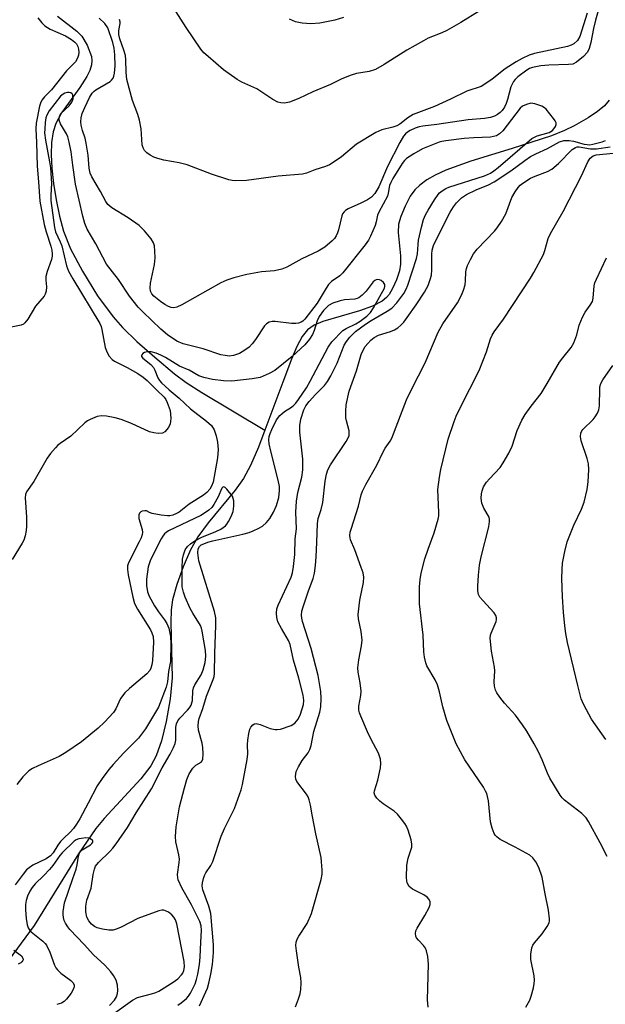
# Model space of a CAD drawing. Units: inches. Extents: x 1321761 to 1327761, y 509447 to 513448.
# Drawn here: x 1323461 to 1323616, y 512570 to 512830 of the extents above; entities that cross this region are included whole.
import ezdxf

# ---------------------------------------------------------------- set-up
doc = ezdxf.new("R2010")
doc.units = ezdxf.units.IN
doc.header["$MEASUREMENT"] = 0
doc.layers.add('HYDRO-Single Line Stream', color=4, linetype='Continuous')
doc.layers.add('Undefined', color=1, linetype='Continuous')

msp = doc.modelspace()

# ---------------------------------------------------------------- linework, layer by layer
at = {"layer": 'HYDRO-Single Line Stream'}
for points in [[(1323470.91, 512831.34), (1323476.03, 512827.34), (1323477.37, 512826.01), (1323478.76, 512823.63), (1323479.89, 512820.69), (1323480.01, 512819.6), (1323479.88, 512818.45), (1323479.42, 512816.95), (1323478.67, 512815.39), (1323476.84, 512812.48), (1323471.98, 512805.81), (1323470.44, 512803.01), (1323469.78, 512800.77), (1323469.37, 512797.93), (1323469.25, 512794.82), (1323469.39, 512791.19), (1323469.83, 512787.13), (1323470.54, 512782.82), (1323471.48, 512778.52), (1323472.54, 512774.6), (1323474.39, 512769.89), (1323477.48, 512763.97), (1323481.5, 512757.49), (1323485.57, 512751.9), (1323488.06, 512749.13), (1323491.83, 512745.47), (1323496.57, 512741.25), (1323501.83, 512736.9), (1323504.92, 512734.62), (1323509.04, 512731.93), (1323525.67, 512722.03)], [(1323616.55, 512809.14), (1323615.29, 512807.68), (1323613.45, 512806.19), (1323610.96, 512804.51), (1323607.31, 512802.38), (1323604.69, 512801.1), (1323601.29, 512799.75), (1323590.95, 512796.37), (1323580, 512793.06), (1323573.45, 512790.66), (1323570.63, 512789.36), (1323568.41, 512788.1), (1323566.53, 512786.75), (1323565.22, 512785.49), (1323564.02, 512783.78), (1323562.64, 512781.2), (1323561.52, 512778.47), (1323560.94, 512776.38), (1323560.85, 512774.21), (1323561.47, 512768.06), (1323561.49, 512765.87), (1323561.14, 512764.08), (1323560.35, 512761.7), (1323559.34, 512759.39), (1323558.43, 512757.82), (1323557.74, 512757.01), (1323556.63, 512756.1), (1323554.08, 512754.74), (1323550.66, 512753.53), (1323540.94, 512750.71), (1323538.63, 512749.71), (1323536.89, 512748.5), (1323535.53, 512746.78), (1323534.1, 512744.14), (1323532.65, 512740.74), (1323530.39, 512734.7), (1323525.67, 512722.03)], [(1323525.67, 512722.03), (1323524.01, 512717.57), (1323521.88, 512712.71), (1323519.98, 512709.22), (1323517.78, 512706.16), (1323510.68, 512697.58), (1323507.94, 512693.86), (1323506.06, 512690.44), (1323504.06, 512685.94), (1323502.37, 512681.29), (1323501.27, 512677.22), (1323500.93, 512674.61), (1323500.81, 512671.27), (1323501.15, 512656.6), (1323500.63, 512651.06), (1323499.63, 512645.06), (1323498.39, 512639.95), (1323497, 512636.03), (1323495.51, 512633.41), (1323492.93, 512630), (1323483.26, 512619.48), (1323481, 512616.81), (1323476.44, 512610.17), (1323464.78, 512591.25), (1323451.19, 512572.89)]]:
    msp.add_lwpolyline(points, dxfattribs=at)
at = {"layer": 'Undefined'}
for points, elevation in [([(1323613.79, 512833.35), (1323612.9, 512830.29), (1323612.39, 512828.1), (1323611.7, 512824.42), (1323611.28, 512822.8), (1323610.79, 512821.81), (1323609.72, 512820.64), (1323607.93, 512819.18), (1323606.93, 512818.7), (1323605.83, 512818.55), (1323600.64, 512818.42), (1323598.48, 512818.21), (1323596.27, 512817.82), (1323595.53, 512817.54), (1323594.78, 512817.1), (1323592.42, 512815.33), (1323591.68, 512814.63), (1323591.23, 512814.06), (1323590.54, 512812.7), (1323589.69, 512809.3), (1323589.33, 512808.27), (1323588.87, 512807.29), (1323588.28, 512806.44), (1323587.76, 512805.88), (1323587.06, 512805.37), (1323586.3, 512804.96), (1323585.24, 512804.61), (1323583.59, 512804.32), (1323579.28, 512803.93), (1323571.05, 512802.74), (1323567.37, 512802.3), (1323566.4, 512802.09), (1323565.35, 512801.73), (1323564.02, 512801.14), (1323563.28, 512800.7), (1323562.78, 512800.28), (1323562.27, 512799.67), (1323561.24, 512798.01), (1323558, 512791.67), (1323555.71, 512786.26), (1323554.69, 512784.55), (1323553.8, 512783.58), (1323552.73, 512782.82), (1323551.02, 512781.94), (1323547.6, 512780.43), (1323546.89, 512780.01), (1323546.54, 512779.69), (1323546.17, 512779.12), (1323545.98, 512778.61), (1323545.07, 512774.94), (1323544.79, 512774.11), (1323544.44, 512773.36), (1323544, 512772.67), (1323543.45, 512772.03), (1323541.5, 512770.32), (1323539.74, 512769.29), (1323535.44, 512767.26), (1323531.41, 512765.06), (1323530.11, 512764.49), (1323528.2, 512764.07), (1323524.74, 512763.81), (1323522.79, 512763.5), (1323520.87, 512763.09), (1323517.46, 512762.23), (1323515.61, 512761.65), (1323514.05, 512760.88), (1323503.74, 512755.13), (1323502.41, 512754.52), (1323501.62, 512754.36), (1323500.89, 512754.44), (1323500.18, 512754.7), (1323499.25, 512755.21), (1323498.1, 512755.99), (1323496.34, 512757.41), (1323495.84, 512758.04), (1323495.5, 512758.76), (1323495.37, 512759.61), (1323495.42, 512760.79), (1323496.5, 512765.76), (1323496.71, 512767.51), (1323496.65, 512769.24), (1323496.48, 512770.67), (1323496.22, 512771.48), (1323495.68, 512772.5), (1323493.91, 512774.69), (1323492.51, 512776.09), (1323489.55, 512778.08), (1323485.3, 512780.71), (1323484.23, 512781.59), (1323483.66, 512782.41), (1323482.31, 512785.05), (1323480, 512788.89), (1323479.53, 512789.88), (1323479.27, 512791.17), (1323479.03, 512794.63), (1323478.52, 512797.76), (1323478.2, 512799.16), (1323477.49, 512801.15), (1323477.14, 512802.55), (1323477.04, 512803.39), (1323477.13, 512804.5), (1323477.44, 512805.6), (1323478.12, 512807.21), (1323479.36, 512809.85), (1323480.08, 512811.01), (1323480.59, 512811.55), (1323481.01, 512811.87), (1323484.81, 512814.11), (1323485.21, 512814.45), (1323485.6, 512814.96), (1323485.79, 512815.45), (1323485.95, 512816.25), (1323486.12, 512818.22), (1323486.03, 512821.15), (1323485.86, 512822.9), (1323485.51, 512824.34), (1323484.18, 512828.26), (1323483.38, 512829.37), (1323481.94, 512830.76)], 374), ([(1323610.68, 512832.11), (1323608.81, 512825.99), (1323608.18, 512824.93), (1323607.21, 512824.03), (1323606.51, 512823.64), (1323605.54, 512823.34), (1323596.8, 512821.51), (1323595.42, 512821.02), (1323593.56, 512820.16), (1323591.94, 512819.27), (1323589.04, 512817.43), (1323585.65, 512814.71), (1323583.71, 512813.37), (1323582.71, 512812.78), (1323578.93, 512811.51), (1323574.63, 512809.43), (1323570.45, 512807.52), (1323564.77, 512805.34), (1323563.34, 512804.51), (1323561.23, 512802.78), (1323560.51, 512802.35), (1323559.46, 512802.01), (1323556.49, 512801.31), (1323554.93, 512800.64), (1323549.87, 512797.53), (1323545.88, 512794.18), (1323543.98, 512792.85), (1323542.73, 512792.11), (1323541.63, 512791.68), (1323538.81, 512790.75), (1323536.65, 512789.9), (1323535.59, 512789.63), (1323529.16, 512789.06), (1323520.79, 512787.93), (1323517.86, 512787.88), (1323516.99, 512787.96), (1323516.13, 512788.15), (1323511.6, 512789.6), (1323505.1, 512792.11), (1323503.07, 512792.57), (1323498.96, 512793.3), (1323497.37, 512793.74), (1323496.36, 512794.13), (1323495.39, 512794.66), (1323494.5, 512795.28), (1323493.92, 512795.85), (1323493.49, 512796.57), (1323493.26, 512797.39), (1323492.97, 512801.59), (1323492.56, 512803.9), (1323492.1, 512805.41), (1323490.73, 512809.08), (1323489.24, 512814.63), (1323489.01, 512816.53), (1323488.94, 512819.77), (1323488.83, 512820.93), (1323488.44, 512822.35), (1323487.38, 512825.32), (1323487.11, 512826.46), (1323487.13, 512827.57), (1323487.49, 512829.38), (1323487.46, 512829.83), (1323487.26, 512830.47)], 376), ([(1323582.22, 512832.68), (1323577.33, 512829.68), (1323573.64, 512827.53), (1323572.36, 512826.92), (1323568.78, 512825.48), (1323567.51, 512824.84), (1323563.12, 512822.37), (1323557.15, 512818.54), (1323554.84, 512817.24), (1323553.17, 512816.76), (1323549.85, 512816.18), (1323548.47, 512815.75), (1323545.98, 512814.75), (1323542.94, 512813.3), (1323538.27, 512811.37), (1323534.6, 512809.63), (1323532.12, 512808.66), (1323531.28, 512808.43), (1323530.72, 512808.37), (1323529.89, 512808.43), (1323529.07, 512808.63), (1323527.79, 512809.3), (1323523.54, 512812.1), (1323519.58, 512813.9), (1323518.3, 512814.61), (1323514.75, 512817.2), (1323510.64, 512820.64), (1323509.54, 512821.64), (1323508.72, 512822.62), (1323504.84, 512828.37), (1323501.47, 512833.68)], 378), ([(1323465.71, 512830.91), (1323466.76, 512829.57), (1323467.56, 512828.79), (1323469.01, 512827.94), (1323473.07, 512826.12), (1323474.58, 512825.18), (1323475.51, 512824.47), (1323475.93, 512824), (1323476.28, 512823.33), (1323476.5, 512822.58), (1323476.56, 512821.81), (1323476.44, 512821.01), (1323476.21, 512820.23), (1323475.69, 512819.28), (1323473.27, 512816.93), (1323469.35, 512811.85), (1323467.52, 512810.03), (1323466.8, 512809.14), (1323466.43, 512808.37), (1323466.18, 512807.54), (1323465.25, 512803.04), (1323465.16, 512801.61), (1323465.37, 512797.94), (1323465.52, 512791.73), (1323465.94, 512787.55), (1323466.29, 512782.5), (1323467.44, 512776.34), (1323467.95, 512774.43), (1323469.16, 512770.57), (1323469.39, 512769.52), (1323469.53, 512768.45), (1323469.52, 512767.93), (1323469.36, 512767.11), (1323468.2, 512763.88), (1323467.85, 512762.56), (1323467.82, 512761.59), (1323468.04, 512759.84), (1323467.91, 512758.71), (1323467.63, 512757.9), (1323467.36, 512757.4), (1323465.07, 512754.8), (1323463.05, 512751.35), (1323462.32, 512750.32), (1323461.96, 512750.01), (1323461.3, 512749.7), (1323458.7, 512749.2)], 374), ([(1323546.38, 512831.01), (1323544.14, 512830.26), (1323540.12, 512829.46), (1323537.8, 512829.35), (1323535.48, 512829.45), (1323533.76, 512829.87), (1323532.12, 512830.5)], 380), ([(1323508.38, 512569.98), (1323510.07, 512573.69), (1323510.48, 512574.72), (1323510.86, 512575.98), (1323511.42, 512578.41), (1323511.85, 512580.91), (1323512.11, 512584.1), (1323512.09, 512586.16), (1323511.4, 512594.39), (1323510.9, 512596.35), (1323509.28, 512600.65), (1323509.11, 512601.7), (1323509.17, 512602.53), (1323509.41, 512603.62), (1323509.69, 512604.41), (1323510.11, 512605.16), (1323511.41, 512607.07), (1323511.94, 512608.11), (1323514.15, 512614.84), (1323515.02, 512616.82), (1323517.61, 512622.11), (1323519.39, 512627.04), (1323519.74, 512628.43), (1323521.01, 512635.07), (1323521.14, 512636.56), (1323521.08, 512638.95), (1323521.13, 512640.15), (1323521.39, 512641.94), (1323521.69, 512643.08), (1323521.95, 512643.58), (1323522.48, 512644.18), (1323522.91, 512644.45), (1323523.37, 512644.55), (1323524.39, 512644.31), (1323527.08, 512643.21), (1323528.39, 512642.95), (1323528.89, 512642.96), (1323529.76, 512643.11), (1323532.58, 512644.04), (1323533.55, 512644.64), (1323534.44, 512645.75), (1323535.03, 512647.07), (1323535.83, 512649.57), (1323535.96, 512650.67), (1323535.77, 512652.07), (1323534.59, 512656.53), (1323533.17, 512661.33), (1323532.36, 512665.39), (1323531.89, 512666.46), (1323530.04, 512669.63), (1323529.1, 512671.45), (1323528.79, 512672.55), (1323528.72, 512673.69), (1323528.83, 512674.8), (1323529.17, 512675.84), (1323532.58, 512683.18), (1323532.92, 512684.36), (1323533.19, 512685.99), (1323533.54, 512689.16), (1323533.67, 512693.32), (1323533.98, 512696), (1323533.84, 512700.41), (1323534.03, 512703.3), (1323534.32, 512705.56), (1323535.42, 512709.65), (1323535.71, 512711.55), (1323535.65, 512714.35), (1323534.91, 512721.53), (1323534.88, 512723.23), (1323535.17, 512724.94), (1323535.97, 512727.38), (1323536.46, 512728.4), (1323537.32, 512729.57), (1323539.01, 512731.44), (1323541.37, 512733.82), (1323542.17, 512734.83), (1323543.02, 512736.34), (1323544.7, 512739.7), (1323546.61, 512744.45), (1323547.19, 512745.44), (1323548.07, 512746.59), (1323549.55, 512748.06), (1323552.19, 512750), (1323553.67, 512750.95), (1323557.96, 512753.41), (1323559.14, 512754.22), (1323560.49, 512755.61), (1323562.32, 512758.1), (1323562.95, 512759.29), (1323563.38, 512760.33), (1323565.66, 512767.36), (1323565.89, 512768.54), (1323566.08, 512771.02), (1323566.24, 512772.16), (1323567, 512775.65), (1323567.55, 512777.61), (1323568.06, 512778.88), (1323568.71, 512780.15), (1323570.41, 512782.83), (1323571.4, 512784.23), (1323571.78, 512784.65), (1323572.45, 512785.2), (1323573.45, 512785.83), (1323574.23, 512786.2), (1323583.63, 512789.19), (1323585.16, 512789.84), (1323586.08, 512790.45), (1323587.21, 512791.36), (1323596.15, 512799.02), (1323596.81, 512799.41), (1323597.52, 512799.72), (1323600.67, 512800.62), (1323601.55, 512801.14), (1323601.94, 512801.54), (1323602.37, 512802.24), (1323602.53, 512802.72), (1323602.5, 512803.2), (1323602.31, 512803.66), (1323601.86, 512804.35), (1323599.85, 512806.78), (1323599.42, 512807.14), (1323598.72, 512807.56), (1323596.91, 512808.22), (1323595.83, 512808.33), (1323594.71, 512808.05), (1323593.65, 512807.56), (1323593.02, 512807.04), (1323588.43, 512801.07), (1323587.62, 512800.27), (1323586.79, 512799.75), (1323586.02, 512799.53), (1323585.17, 512799.42), (1323580.81, 512799.23), (1323578.23, 512799.03), (1323573.43, 512798.44), (1323572.39, 512798.25), (1323571.64, 512798.02), (1323567.21, 512796.3), (1323564.98, 512795.01), (1323563.07, 512793.75), (1323562.47, 512793.22), (1323561.88, 512792.45), (1323559.42, 512788.47), (1323558.86, 512787.43), (1323558.58, 512786.6), (1323558.22, 512784.59), (1323557.99, 512783.83), (1323555.71, 512779.58), (1323555.42, 512778.81), (1323555.02, 512777.04), (1323554.72, 512776.06), (1323553.52, 512773.22), (1323552.97, 512772.18), (1323552.11, 512770.99), (1323546.24, 512763.58), (1323545.42, 512762.76), (1323543.26, 512761.25), (1323542.48, 512760.47), (1323541.82, 512759.52), (1323539.41, 512755.58), (1323536.23, 512751.35), (1323535.66, 512750.81), (1323535.26, 512750.55), (1323534.56, 512750.29), (1323533.82, 512750.17), (1323532.71, 512750.19), (1323528.39, 512750.75), (1323527.54, 512750.74), (1323526.74, 512750.51), (1323526.1, 512750.12), (1323525.58, 512749.6), (1323523.19, 512745.99), (1323522.28, 512744.8), (1323521.48, 512743.96), (1323520.38, 512743.14), (1323518.93, 512742.3), (1323517.36, 512741.74), (1323516.27, 512741.59), (1323515.16, 512741.7), (1323514.05, 512741.94), (1323509.35, 512743.47), (1323504.08, 512744.84), (1323502.43, 512745.56), (1323499.97, 512747.17), (1323498.19, 512748.72), (1323493.45, 512753.23), (1323492.22, 512754.51), (1323489.88, 512757.43), (1323487.06, 512761.78), (1323483.82, 512765.87), (1323481.03, 512771.23), (1323478.78, 512775.09), (1323478.14, 512776.62), (1323477.63, 512778.51), (1323475.64, 512786.99), (1323474.94, 512792), (1323474.56, 512795.55), (1323474.04, 512798.05), (1323473.65, 512799.44), (1323473.33, 512800.22), (1323471.71, 512802.91), (1323471.32, 512803.91), (1323471.33, 512804.41), (1323471.45, 512804.91), (1323471.84, 512805.61), (1323473.98, 512807.64), (1323474.7, 512808.6), (1323475.01, 512809.53), (1323474.97, 512810.45), (1323474.8, 512810.81), (1323474.46, 512811.05), (1323474.02, 512811.18), (1323473.54, 512811.21), (1323472.82, 512811.03), (1323472.38, 512810.74), (1323471.75, 512810.17), (1323468.76, 512806.37), (1323468.06, 512805.21), (1323467.86, 512804.5), (1323467.7, 512803.24), (1323467.54, 512801.51), (1323467.52, 512800.5), (1323467.71, 512798.55), (1323468.83, 512792.91), (1323469.08, 512791.27), (1323469.37, 512787.13), (1323469.13, 512784.07), (1323469.13, 512782.69), (1323470.09, 512775.52), (1323470.4, 512774.36), (1323471.65, 512771.71), (1323472.04, 512770.67), (1323473.26, 512765.39), (1323473.86, 512764.02), (1323475, 512761.99), (1323482.1, 512750.17), (1323482.42, 512749.42), (1323482.63, 512748.59), (1323483.53, 512743.81), (1323484.02, 512742.49), (1323484.56, 512741.52), (1323485.31, 512740.7), (1323485.99, 512740.2), (1323489.33, 512738.54), (1323492.08, 512736.95), (1323493.57, 512735.98), (1323494.58, 512735.13), (1323497.02, 512732.69), (1323499.07, 512730.77), (1323499.53, 512730.1), (1323499.89, 512729.34), (1323500.62, 512727.19), (1323500.81, 512725.15), (1323500.78, 512724.28), (1323500.68, 512723.73), (1323500.18, 512722.69), (1323499.28, 512721.59), (1323498.6, 512721.21), (1323497.51, 512721.15), (1323496.35, 512721.29), (1323495.22, 512721.58), (1323490.41, 512723.8), (1323487.76, 512724.84), (1323486.13, 512725.3), (1323483.88, 512725.69), (1323482.49, 512725.81), (1323481.4, 512725.61), (1323479.56, 512724.87), (1323478.81, 512724.48), (1323478.13, 512723.98), (1323474.47, 512720.4), (1323471.61, 512718.53), (1323470.97, 512718.02), (1323470.37, 512717.39), (1323469.06, 512715.82), (1323468.2, 512714.64), (1323464.68, 512708.47), (1323462.78, 512705.78), (1323462.49, 512705), (1323462.41, 512704.14), (1323462.75, 512699.07), (1323462.78, 512696.69), (1323462.66, 512695.53), (1323462.35, 512694.11), (1323462, 512693.01), (1323461.62, 512692.22), (1323458.97, 512687.86)], 372), ([(1323533.7, 512569.75), (1323534.51, 512571.88), (1323534.94, 512573.23), (1323535.14, 512574.34), (1323535.19, 512576.05), (1323535.14, 512577.47), (1323534.61, 512580.23), (1323533.97, 512584.54), (1323533.83, 512585.97), (1323533.88, 512586.8), (1323534.17, 512587.61), (1323534.59, 512588.39), (1323536.8, 512591.79), (1323537.92, 512594.41), (1323540.5, 512603.36), (1323540.75, 512604.77), (1323540.77, 512605.94), (1323540.64, 512608), (1323540.47, 512609.16), (1323539.09, 512615.45), (1323538.1, 512620.44), (1323537.67, 512623.03), (1323537.34, 512624.41), (1323537.06, 512625.19), (1323536.63, 512625.93), (1323534.08, 512629.24), (1323533.83, 512629.86), (1323533.74, 512630.58), (1323533.94, 512631.86), (1323534.51, 512633.13), (1323535.52, 512634.82), (1323537.11, 512636.78), (1323537.54, 512637.66), (1323537.83, 512638.77), (1323538.54, 512642.48), (1323540.16, 512647.52), (1323540.42, 512648.98), (1323540.52, 512651.19), (1323540.45, 512653.03), (1323539.75, 512657.2), (1323537.88, 512664.4), (1323535.54, 512671.53), (1323535.38, 512672.34), (1323535.34, 512673.14), (1323535.44, 512674.22), (1323535.75, 512675.36), (1323537.19, 512679.57), (1323538.41, 512682.85), (1323538.75, 512684.26), (1323539.01, 512686.3), (1323539.17, 512688.61), (1323539.37, 512692.37), (1323539.5, 512697.39), (1323539.74, 512698.67), (1323540.48, 512701.05), (1323540.92, 512702.92), (1323541.55, 512708.54), (1323541.9, 512710.44), (1323542.28, 512711.54), (1323542.94, 512712.88), (1323547.1, 512719.07), (1323547.54, 512719.83), (1323547.86, 512720.61), (1323547.93, 512721.27), (1323547.86, 512721.82), (1323547.17, 512724.48), (1323547.04, 512725.27), (1323546.98, 512726.98), (1323547.13, 512728.67), (1323547.94, 512732.29), (1323549.8, 512737.67), (1323551.1, 512741.98), (1323551.57, 512743.14), (1323552.13, 512744.07), (1323552.79, 512744.94), (1323553.61, 512745.79), (1323554.48, 512746.48), (1323555.67, 512747.11), (1323558.85, 512748.09), (1323559.85, 512748.47), (1323560.75, 512749.02), (1323561.56, 512749.71), (1323562.32, 512750.54), (1323563.2, 512751.74), (1323565.6, 512755.14), (1323567.8, 512758.48), (1323568.35, 512759.4), (1323568.71, 512760.18), (1323569.31, 512761.8), (1323569.63, 512762.91), (1323569.76, 512764.36), (1323569.68, 512768.52), (1323569.81, 512769.51), (1323570.17, 512770.81), (1323571, 512772.63), (1323574.56, 512779.54), (1323575.41, 512780.97), (1323576.21, 512782.06), (1323577.53, 512783.36), (1323578.89, 512784.24), (1323581.42, 512785.51), (1323584.66, 512786.8), (1323586.18, 512787.58), (1323590.58, 512790.53), (1323594.22, 512793.22), (1323595.75, 512794.25), (1323597.17, 512795), (1323600.22, 512796.39), (1323603.45, 512798.19), (1323604.57, 512798.5), (1323605.94, 512798.52), (1323607.08, 512798.31), (1323609.94, 512797.53), (1323610.7, 512797.42), (1323611.42, 512797.4), (1323612.25, 512797.53), (1323614.65, 512798.17), (1323615.57, 512798.49)], 374), ([(1323568.71, 512569.68), (1323568.53, 512571.57), (1323568.82, 512581.05), (1323568.65, 512583.09), (1323568.34, 512584.5), (1323568.03, 512585.29), (1323567.54, 512585.96), (1323566.17, 512587.37), (1323565.71, 512587.97), (1323565.49, 512588.39), (1323565.38, 512589.08), (1323565.49, 512589.8), (1323565.82, 512590.57), (1323567.85, 512593.86), (1323569.02, 512595.95), (1323569.27, 512596.75), (1323569.24, 512597.47), (1323569, 512598.14), (1323568.51, 512598.71), (1323567.58, 512599.3), (1323564.57, 512600.79), (1323563.77, 512601.54), (1323563.23, 512602.49), (1323563.11, 512603.04), (1323563.05, 512603.9), (1323563.14, 512607.15), (1323563.46, 512609), (1323564.47, 512611.93), (1323564.48, 512612.75), (1323564.23, 512613.86), (1323563.46, 512616.37), (1323563.05, 512617.45), (1323562.62, 512618.19), (1323561.75, 512619.34), (1323560.62, 512620.67), (1323559.79, 512621.46), (1323556.88, 512623.37), (1323555.98, 512624.07), (1323555.23, 512624.83), (1323554.66, 512625.68), (1323554.5, 512626.27), (1323554.55, 512626.81), (1323555.43, 512629.62), (1323556.17, 512632.84), (1323556.26, 512634), (1323556.13, 512635.12), (1323555.93, 512635.95), (1323555.62, 512636.74), (1323553.6, 512640.52), (1323552.73, 512642.36), (1323550.97, 512646.5), (1323550.66, 512647.34), (1323550.48, 512648.13), (1323550.49, 512649.13), (1323550.99, 512651.94), (1323551.03, 512653.07), (1323550.81, 512655.33), (1323550.25, 512658.14), (1323550.19, 512659.3), (1323550.45, 512661.37), (1323551.18, 512665.07), (1323551.33, 512666.55), (1323551.05, 512668.89), (1323550.33, 512672.24), (1323550.25, 512673.37), (1323550.72, 512677.17), (1323551.67, 512681.79), (1323551.76, 512683.24), (1323551.55, 512684.38), (1323551.1, 512685.75), (1323549.4, 512690.4), (1323548.28, 512693.02), (1323548.14, 512693.6), (1323548.11, 512694.17), (1323548.2, 512695.05), (1323548.39, 512695.9), (1323550.32, 512701.94), (1323551.09, 512704.91), (1323551.43, 512705.92), (1323552.29, 512707.7), (1323555.23, 512712.81), (1323556.85, 512716.27), (1323557.42, 512717.24), (1323558.72, 512719.08), (1323559.17, 512719.93), (1323563.03, 512730), (1323564.41, 512732.96), (1323567.98, 512739.84), (1323571.42, 512747.92), (1323572.65, 512750.12), (1323576.46, 512755.67), (1323577.56, 512757.69), (1323578.11, 512758.99), (1323578.48, 512760.36), (1323578.64, 512761.48), (1323578.72, 512763.83), (1323578.87, 512764.7), (1323579.16, 512765.51), (1323579.9, 512767.07), (1323580.75, 512768.56), (1323581.7, 512769.84), (1323586.22, 512774.56), (1323586.94, 512775.45), (1323588.08, 512777.12), (1323589.24, 512779.12), (1323590.82, 512783.41), (1323591.67, 512784.93), (1323592.49, 512786.13), (1323593.07, 512786.72), (1323593.71, 512787.24), (1323595.77, 512788.59), (1323596.96, 512789.12), (1323600.23, 512790.3), (1323601.41, 512790.94), (1323603.14, 512792.42), (1323606.79, 512796.09), (1323607.62, 512796.68), (1323608.07, 512796.8), (1323608.57, 512796.82), (1323611.58, 512796.34), (1323613.18, 512796.32), (1323616.76, 512796.87)], 376), ([(1323594.53, 512569.71), (1323595.56, 512571.5), (1323595.93, 512572.58), (1323596.52, 512574.81), (1323596.76, 512575.93), (1323596.85, 512576.77), (1323596.73, 512577.92), (1323595.85, 512582.22), (1323595.87, 512583.65), (1323596.15, 512585.33), (1323596.41, 512586.08), (1323596.77, 512586.69), (1323598.87, 512589.06), (1323600.16, 512590.93), (1323600.65, 512591.91), (1323600.77, 512592.44), (1323600.8, 512592.99), (1323600.54, 512595.29), (1323599.62, 512599.58), (1323598.83, 512603.95), (1323597.94, 512606.51), (1323597.19, 512608.04), (1323596.37, 512609.07), (1323595.54, 512609.78), (1323591.74, 512611.91), (1323587.73, 512613.96), (1323586.83, 512614.65), (1323586.47, 512615.08), (1323586.19, 512615.56), (1323585.68, 512616.89), (1323585.23, 512618.56), (1323584.63, 512624.15), (1323584.44, 512625.31), (1323584.22, 512626.06), (1323583.92, 512626.71), (1323583.31, 512627.72), (1323578.43, 512634.98), (1323576.17, 512639.22), (1323573.68, 512645.38), (1323572.65, 512648.99), (1323571.76, 512652.94), (1323571.2, 512654.78), (1323570.62, 512656.06), (1323568.41, 512659.82), (1323568.1, 512660.62), (1323567.77, 512662.05), (1323567.58, 512663.51), (1323567.4, 512667.91), (1323566.45, 512676.17), (1323566.45, 512680.62), (1323566.6, 512682.62), (1323566.89, 512684.26), (1323567.9, 512688.02), (1323568.75, 512690.57), (1323570.33, 512694.89), (1323571.4, 512698.52), (1323571.54, 512699.37), (1323571.58, 512700.24), (1323571.32, 512706.35), (1323571.72, 512709.61), (1323572.1, 512711.64), (1323574.04, 512719.65), (1323575.59, 512724.33), (1323576.1, 512725.69), (1323577.25, 512728.11), (1323582.22, 512737.75), (1323584.15, 512742.72), (1323585.2, 512746.12), (1323585.6, 512747.07), (1323586.19, 512748.02), (1323588.63, 512751.34), (1323595.74, 512762.13), (1323596.67, 512763.66), (1323599.16, 512768.39), (1323599.56, 512769.5), (1323600.46, 512772.6), (1323601.02, 512773.95), (1323604.35, 512779.79), (1323609.19, 512789.13), (1323610.92, 512792.87), (1323611.54, 512793.8), (1323612.33, 512794.44), (1323613.06, 512794.74), (1323617.55, 512795.17)], 378), ([(1323615.99, 512609.46), (1323614.15, 512613.06), (1323611.03, 512618.68), (1323610.44, 512619.62), (1323609.95, 512620.19), (1323609.29, 512620.78), (1323604.74, 512624.29), (1323604.15, 512624.9), (1323603.63, 512625.61), (1323600.83, 512630.11), (1323600.22, 512631.44), (1323598.81, 512635.01), (1323597.88, 512637.05), (1323596.72, 512639.22), (1323594.76, 512642.51), (1323593.64, 512644.2), (1323591.77, 512646.75), (1323588.9, 512649.93), (1323587.63, 512651.48), (1323586.83, 512652.65), (1323586.5, 512653.39), (1323586.28, 512654.46), (1323586.17, 512655.56), (1323586.31, 512658.47), (1323586.27, 512659.4), (1323585.43, 512663.65), (1323585.14, 512667.1), (1323585.22, 512667.93), (1323585.37, 512668.45), (1323586.71, 512671.48), (1323586.8, 512671.99), (1323586.78, 512672.47), (1323586.58, 512673.12), (1323586.16, 512673.79), (1323583.15, 512677.04), (1323582.42, 512677.95), (1323582.04, 512678.66), (1323581.83, 512679.64), (1323581.83, 512680.8), (1323582.02, 512683.74), (1323582.3, 512686.33), (1323582.76, 512688.58), (1323584.72, 512696.53), (1323584.97, 512697.93), (1323584.97, 512698.47), (1323584.82, 512699.09), (1323583.4, 512701.46), (1323582.94, 512702.71), (1323582.77, 512704.07), (1323582.84, 512705.18), (1323582.98, 512706), (1323583.39, 512707.05), (1323584.14, 512708.27), (1323584.9, 512709.18), (1323587.76, 512712.2), (1323588.56, 512713.41), (1323590.04, 512715.94), (1323590.92, 512717.79), (1323592.27, 512721.96), (1323593.51, 512724.62), (1323594.33, 512726.17), (1323595.9, 512728.36), (1323598.56, 512731.68), (1323600.18, 512734.34), (1323603.42, 512740), (1323604.26, 512741.15), (1323606.47, 512743.85), (1323607.2, 512745.09), (1323608.03, 512747.21), (1323608.64, 512749.74), (1323609.5, 512751.89), (1323610.18, 512753.17), (1323611.54, 512755.05), (1323612.08, 512756.03), (1323612.27, 512756.87), (1323612.57, 512760.09), (1323612.78, 512760.91), (1323613.15, 512761.87), (1323615.78, 512767.51)], 380), ([(1323502.67, 512570.24), (1323503.58, 512570.77), (1323504.98, 512571.97), (1323505.51, 512572.58), (1323506.03, 512573.33), (1323507.26, 512575.85), (1323507.63, 512576.96), (1323507.99, 512578.4), (1323508.4, 512580.9), (1323508.61, 512582.85), (1323508.72, 512586.79), (1323508.92, 512589.91), (1323508.86, 512591.18), (1323508.51, 512592.27), (1323506.32, 512596.69), (1323503.72, 512601.19), (1323502.77, 512603.29), (1323502.64, 512603.84), (1323502.6, 512604.7), (1323503.06, 512607.87), (1323503.09, 512608.73), (1323502.93, 512609.9), (1323502.19, 512613.33), (1323502.05, 512614.75), (1323502.22, 512617.3), (1323503.14, 512622.54), (1323504.42, 512627.62), (1323505.06, 512629.74), (1323505.71, 512631.26), (1323506.64, 512632.75), (1323507.41, 512633.55), (1323508.84, 512634.37), (1323509.09, 512634.72), (1323509.24, 512635.18), (1323509.36, 512636.52), (1323509.32, 512638.2), (1323509.1, 512639.34), (1323508.15, 512642.78), (1323508.04, 512643.93), (1323508.09, 512645.06), (1323508.29, 512645.85), (1323509.3, 512648.55), (1323510.21, 512651.78), (1323512.03, 512656.17), (1323512.26, 512656.97), (1323512.39, 512657.78), (1323512.46, 512663.17), (1323512.75, 512670.45), (1323512.69, 512672.5), (1323512.34, 512674.14), (1323508.25, 512687.55), (1323507.95, 512689.61), (1323508.05, 512690.72), (1323508.39, 512691.31), (1323508.87, 512691.7), (1323509.53, 512692.04), (1323510.57, 512692.42), (1323511.95, 512692.8), (1323519.81, 512694.57), (1323521.47, 512695.03), (1323522.54, 512695.43), (1323524.09, 512696.14), (1323525.06, 512696.71), (1323526.06, 512697.63), (1323526.93, 512698.68), (1323527.91, 512700.34), (1323528.68, 512702.12), (1323529.31, 512704.24), (1323529.54, 512706.07), (1323529.47, 512707.18), (1323529.17, 512708.83), (1323527.18, 512716.47), (1323526.8, 512718.42), (1323526.72, 512719.51), (1323526.81, 512720.35), (1323527.02, 512721.17), (1323527.45, 512722.22), (1323528.76, 512724.73), (1323529.57, 512725.86), (1323530.79, 512726.97), (1323532.67, 512728.12), (1323533.28, 512728.58), (1323533.84, 512729.17), (1323534.52, 512730.1), (1323536.61, 512733.23), (1323537.64, 512734.92), (1323542.39, 512743.89), (1323543.35, 512745.37), (1323546.25, 512748.36), (1323547.12, 512748.9), (1323549.7, 512750.13), (1323550.79, 512750.77), (1323552.59, 512752.09), (1323553.53, 512753.08), (1323554.32, 512754.34), (1323557.22, 512759.49), (1323557.35, 512759.98), (1323557.32, 512760.45), (1323556.94, 512761.03), (1323556.35, 512761.5), (1323555.91, 512761.72), (1323555.46, 512761.82), (1323555.04, 512761.73), (1323554.64, 512761.52), (1323554.27, 512761.2), (1323552.39, 512758.75), (1323551.37, 512757.68), (1323550.49, 512756.97), (1323549.98, 512756.75), (1323549.43, 512756.62), (1323546.65, 512756.42), (1323545.53, 512756.21), (1323543.59, 512755.59), (1323542.44, 512754.96), (1323541.11, 512753.61), (1323539.95, 512752.04), (1323539.42, 512750.86), (1323538.64, 512748.37), (1323538.21, 512747.3), (1323537.46, 512746.09), (1323536.2, 512744.53), (1323532.87, 512741.45), (1323528.31, 512737.81), (1323526.8, 512736.94), (1323524.4, 512735.93), (1323522.31, 512735.53), (1323516.92, 512734.94), (1323514.73, 512735.01), (1323511.84, 512735.42), (1323509.55, 512735.93), (1323508.18, 512736.38), (1323505.71, 512737.82), (1323503.16, 512738.88), (1323499.41, 512741.19), (1323498.18, 512741.83), (1323496.97, 512742.33), (1323495.65, 512742.66), (1323494.59, 512742.73), (1323493.85, 512742.53), (1323493.44, 512742.27), (1323493.15, 512741.95), (1323493.09, 512741.77), (1323493.13, 512741.47), (1323493.42, 512741.06), (1323495.53, 512739.38), (1323496.28, 512738.58), (1323496.64, 512737.84), (1323497.38, 512735.84), (1323497.84, 512735.12), (1323498.39, 512734.51), (1323500.35, 512732.71), (1323503.06, 512730.46), (1323506, 512727.64), (1323510.27, 512724.39), (1323511.55, 512723.21), (1323512.25, 512722.07), (1323512.8, 512720.51), (1323513.17, 512718.87), (1323513.36, 512716.88), (1323513.15, 512714.72), (1323511.96, 512708.26), (1323511.52, 512707.2), (1323511.08, 512706.46), (1323510.32, 512705.59), (1323509.46, 512704.82), (1323505.67, 512702.44), (1323503.05, 512700.4), (1323502.34, 512700.01), (1323501.34, 512699.6), (1323500.56, 512699.42), (1323499.99, 512699.39), (1323498.24, 512699.58), (1323495.94, 512700.02), (1323495.16, 512700.29), (1323494.37, 512700.69), (1323493.95, 512700.75), (1323493.29, 512700.64), (1323492.9, 512700.45), (1323492.6, 512700.13), (1323492.41, 512699.69), (1323492.35, 512699.19), (1323492.41, 512698.68), (1323493.24, 512695.8), (1323493.31, 512695.02), (1323493.24, 512694.44), (1323492.97, 512693.61), (1323492.49, 512692.53), (1323489.66, 512686.95), (1323489.43, 512686.19), (1323489.38, 512685.25), (1323489.6, 512683.79), (1323490.84, 512677.96), (1323491.28, 512676.29), (1323492.05, 512674.78), (1323495.46, 512669.29), (1323495.84, 512668.52), (1323496.17, 512667.5), (1323496.27, 512666.07), (1323495.98, 512661.19), (1323495.85, 512660.07), (1323495.59, 512659.16), (1323495.27, 512658.52), (1323494.49, 512657.67), (1323489.94, 512653.85), (1323488.72, 512652.65), (1323487.54, 512651.13), (1323486.29, 512648.45), (1323485.69, 512647.51), (1323483.32, 512644.93), (1323481.65, 512643.3), (1323477.29, 512639.74), (1323473.15, 512636.88), (1323471.36, 512635.87), (1323465.81, 512633.41), (1323464.29, 512632.67), (1323463.38, 512632.03), (1323461.8, 512630.47), (1323460.15, 512628.49)], 370), ([(1323615.62, 512640.31), (1323611.82, 512645.68), (1323609.8, 512649.49), (1323609.16, 512651.12), (1323608.22, 512654.58), (1323605.49, 512665.95), (1323605.09, 512668.3), (1323604.84, 512670.37), (1323604.49, 512673.94), (1323604.22, 512678.04), (1323604.01, 512682.85), (1323604.08, 512685.23), (1323604.23, 512686.94), (1323604.78, 512689.99), (1323605.44, 512692.5), (1323607.16, 512696.9), (1323609.22, 512701.18), (1323609.92, 512703.04), (1323610.74, 512706.38), (1323611.02, 512708.39), (1323611.15, 512711.65), (1323611.09, 512713.12), (1323610.73, 512714.52), (1323609.14, 512719.23), (1323608.95, 512720.37), (1323609.02, 512721.21), (1323609.27, 512721.81), (1323609.55, 512722.22), (1323612.28, 512724.87), (1323612.84, 512725.55), (1323613.47, 512726.55), (1323613.79, 512727.35), (1323613.99, 512728.48), (1323614.03, 512732.91), (1323614.09, 512733.48), (1323614.33, 512734.3), (1323614.87, 512735.3), (1323617.51, 512739.1)], 382), ([(1323485.44, 512567.73), (1323490.72, 512571.55), (1323492.02, 512572.22), (1323495.76, 512573.16), (1323496.85, 512573.54), (1323497.63, 512573.93), (1323501.45, 512576.28), (1323502.67, 512577.13), (1323503.66, 512578.18), (1323503.97, 512578.65), (1323504.27, 512579.33), (1323504.45, 512580.32), (1323504.36, 512581.74), (1323502.41, 512591.67), (1323502.06, 512592.74), (1323501.66, 512593.42), (1323501.07, 512594.03), (1323500.18, 512594.73), (1323499.46, 512595.14), (1323498.97, 512595.29), (1323498.44, 512595.29), (1323497.62, 512595.1), (1323492.09, 512593.1), (1323487.7, 512590.8), (1323486.69, 512590.34), (1323485.61, 512590.03), (1323484.49, 512590), (1323482.76, 512590.26), (1323481.36, 512590.59), (1323480.64, 512590.93), (1323479.88, 512591.57), (1323479.19, 512592.42), (1323478.68, 512593.44), (1323478.41, 512594.88), (1323478.38, 512596.34), (1323478.7, 512597.9), (1323479.79, 512601.12), (1323480.31, 512604.72), (1323480.67, 512606.08), (1323480.99, 512606.88), (1323481.72, 512607.91), (1323484.76, 512610.81), (1323485.52, 512611.64), (1323486.41, 512612.8), (1323489.43, 512617.1), (1323491.72, 512620.95), (1323495.74, 512627.32), (1323498.54, 512632.89), (1323500.66, 512636.45), (1323501.55, 512638.25), (1323501.96, 512639.31), (1323502.16, 512640.14), (1323502.18, 512643.63), (1323502.33, 512644.47), (1323502.69, 512645.23), (1323503.17, 512645.94), (1323505.23, 512648.06), (1323505.77, 512648.72), (1323506.19, 512649.42), (1323506.52, 512650.68), (1323506.68, 512653.18), (1323506.83, 512653.99), (1323507.19, 512654.76), (1323508.85, 512657.39), (1323509.4, 512658.7), (1323509.93, 512660.7), (1323510.1, 512662.36), (1323509.95, 512663.83), (1323509.13, 512668.96), (1323508.94, 512669.72), (1323508.63, 512670.45), (1323506.63, 512673.68), (1323505.92, 512674.96), (1323504.61, 512677.89), (1323504.14, 512679.26), (1323503.86, 512680.69), (1323503.79, 512681.86), (1323503.79, 512685.7), (1323503.94, 512687.98), (1323504.14, 512689.08), (1323504.65, 512690.4), (1323505.24, 512691.29), (1323505.98, 512692.02), (1323507.18, 512692.82), (1323509, 512693.79), (1323512.74, 512695.28), (1323514.07, 512695.89), (1323515.24, 512696.73), (1323515.62, 512697.16), (1323516.09, 512697.89), (1323516.75, 512699.21), (1323517.29, 512700.58), (1323517.49, 512701.95), (1323517.42, 512703.35), (1323517.12, 512704.6), (1323515.58, 512706.44), (1323515.15, 512706.86), (1323514.8, 512707.06), (1323514.53, 512706.98), (1323514.32, 512706.69), (1323513.34, 512704.38), (1323512.22, 512702.43), (1323511.61, 512701.6), (1323510.88, 512700.88), (1323509.95, 512700.24), (1323508.73, 512699.53), (1323500.25, 512695.42), (1323499.57, 512694.99), (1323499.2, 512694.67), (1323498.72, 512694.05), (1323498.27, 512693.29), (1323495.95, 512688.83), (1323495.37, 512687.56), (1323494.86, 512685.94), (1323494.37, 512682.7), (1323494.39, 512680.98), (1323494.67, 512679.34), (1323495.12, 512678.22), (1323496.56, 512675.62), (1323497.6, 512674.03), (1323499.2, 512671.91), (1323499.8, 512670.96), (1323500.3, 512669.72), (1323500.74, 512667.57), (1323500.82, 512665.68), (1323500.71, 512660.96), (1323500.25, 512658.33), (1323499.95, 512655.59), (1323499.58, 512654.17), (1323497.59, 512648.87), (1323494.16, 512643.13), (1323492.34, 512640.68), (1323488.35, 512636.7), (1323485.63, 512633.77), (1323484.46, 512632.42), (1323482.69, 512630.05), (1323481.41, 512628.12), (1323479.05, 512623.49), (1323476.77, 512619.36), (1323475.96, 512618), (1323475.17, 512616.87), (1323474.29, 512615.86), (1323472.49, 512614.24), (1323471.7, 512613.38), (1323471.02, 512612.42), (1323469.79, 512610.45), (1323469.1, 512609.6), (1323467.97, 512608.86), (1323464.37, 512607.15), (1323463.41, 512606.5), (1323462.75, 512605.93), (1323461.82, 512604.82), (1323459.75, 512601.99)], 368), ([(1323484.65, 512570.09), (1323485.97, 512571.53), (1323486.51, 512572.44), (1323486.71, 512573.25), (1323486.8, 512574.09), (1323486.76, 512575.52), (1323486.39, 512576.81), (1323485.72, 512578.06), (1323485, 512578.99), (1323483.41, 512580.75), (1323480.45, 512583.48), (1323478, 512586.24), (1323474.21, 512590.17), (1323473.61, 512590.91), (1323473.05, 512591.83), (1323472.7, 512592.55), (1323472.48, 512593.32), (1323472.37, 512594.12), (1323472.37, 512594.95), (1323472.75, 512597.19), (1323474.94, 512603.62), (1323475.85, 512606.07), (1323476.12, 512607.23), (1323476.5, 512609.58), (1323476.74, 512610.39), (1323477.06, 512610.9), (1323477.45, 512611.25), (1323479.6, 512612.56), (1323479.99, 512612.86), (1323480.28, 512613.26), (1323480.26, 512613.55), (1323480.17, 512613.7), (1323479.67, 512614.08), (1323479.22, 512614.26), (1323478.41, 512614.34), (1323477.25, 512614.24), (1323476.56, 512614.09), (1323475.87, 512613.85), (1323475.3, 512613.54), (1323472.11, 512610.46), (1323471.49, 512609.71), (1323469.67, 512607.1), (1323468.81, 512606.01), (1323467.32, 512604.41), (1323465.04, 512602.25), (1323464.21, 512601.25), (1323463.64, 512600.31), (1323463.03, 512598.97), (1323462.67, 512597.86), (1323462.48, 512596.77), (1323462.45, 512595.34), (1323462.68, 512593.06), (1323462.95, 512591.38), (1323463.21, 512590.61), (1323463.62, 512589.95), (1323463.96, 512589.56), (1323467.03, 512587.08), (1323467.66, 512586.47), (1323468, 512586.02), (1323468.87, 512584.21), (1323470.11, 512580.74), (1323470.47, 512580.08), (1323470.89, 512579.5), (1323471.82, 512578.64), (1323474.48, 512576.72), (1323475.06, 512576.13), (1323475.31, 512575.5), (1323475.28, 512575.03), (1323475.04, 512574.32), (1323474.54, 512573.37), (1323473.27, 512571.76), (1323472.64, 512571.15), (1323472.01, 512570.75), (1323470.71, 512570.39)], 366), ([(1323459.43, 512584.74), (1323461.44, 512583.24), (1323461.79, 512582.63), (1323461.83, 512582.2), (1323461.77, 512582.02), (1323461.54, 512581.67), (1323461.2, 512581.37), (1323460.53, 512581.05)], 368)]:
    msp.add_lwpolyline(points, dxfattribs=dict(at, elevation=elevation))

doc.saveas('drawing.dxf')
